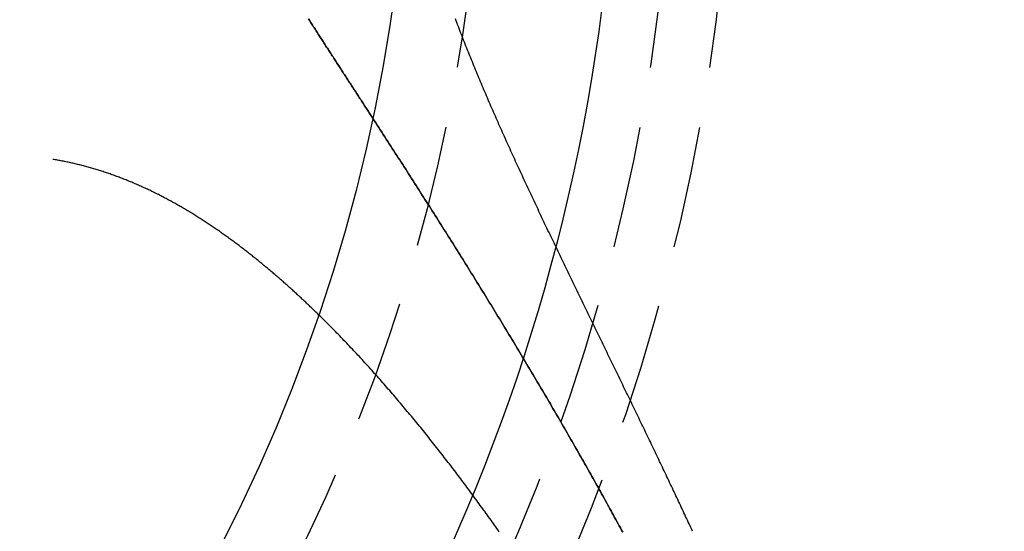
# Model space of a CAD drawing. Extents: x -138 to 1210, y -177 to 372.
# Drawn here: x 24 to 44, y -58 to -47 of the extents above; entities that cross this region are included whole.
import ezdxf

# ---------------------------------------------------------------- set-up
doc = ezdxf.new("R2010")
doc.units = 0
doc.header["$LTSCALE"] = 10
doc.linetypes.add('AUSGEZOGEN', pattern=[0])
doc.linetypes.add('VERDECKT', pattern=[0.375, 0.25, -0.125])
doc.layers.get('0').update_dxf_attribs({"linetype": 'AUSGEZOGEN'})

# ---------------------------------------------------------------- blocks, each defined once
blk = doc.blocks.new('A$C2FDB0A38')
at = {"color": 3}
for points in [[(34.2373, -7.26675, 0), (34.2228, -7.2444, 0), (34.2083, -7.22206, 0), (34.1938, -7.19971, 0), (34.1793, -7.17736, 0), (34.1648, -7.15501, 0), (34.1503, -7.13265, 0), (34.1357, -7.11029, 0), (34.1212, -7.08793, 0), (34.1067, -7.06557, 0), (34.0922, -7.0432, 0), (34.0777, -7.02083, 0), (34.0631, -6.99846, 0), (34.0486, -6.97609, 0), (34.0341, -6.95371, 0), (34.0196, -6.93133, 0), (34.005, -6.90895, 0), (33.9905, -6.88656, 0), (33.976, -6.86418, 0), (33.9614, -6.84179, 0), (33.9469, -6.8194, 0), (33.9324, -6.797, 0), (33.9179, -6.77461, 0), (33.9033, -6.75221, 0), (33.8888, -6.72981, 0), (33.8742, -6.7074, 0), (33.8597, -6.685, 0), (33.8452, -6.66259, 0), (33.8306, -6.64018, 0), (33.8161, -6.61777, 0), (33.8016, -6.59535, 0), (33.787, -6.57294, 0), (33.7725, -6.55052, 0), (33.7579, -6.5281, 0), (33.7434, -6.50568, 0), (33.7288, -6.48325, 0), (33.7143, -6.46083, 0), (33.6998, -6.4384, 0), (33.6852, -6.41597, 0), (33.6707, -6.39354, 0), (33.6561, -6.3711, 0), (33.6416, -6.34867, 0), (33.627, -6.32623, 0), (33.6125, -6.30379, 0), (33.5979, -6.28136, 0), (33.5834, -6.25892, 0), (33.5688, -6.23649, 0), (33.5543, -6.21407, 0), (33.5398, -6.19165, 0), (33.5252, -6.16923, 0), (33.5107, -6.14682, 0), (33.4962, -6.12441, 0), (33.4817, -6.102, 0), (33.4671, -6.0796, 0), (33.4526, -6.0572, 0), (33.4381, -6.03481, 0), (33.4236, -6.01242, 0), (33.4091, -5.99003, 0), (33.3946, -5.96765, 0), (33.3801, -5.94527, 0), (33.3657, -5.9229, 0), (33.3512, -5.90052, 0), (33.3367, -5.87815, 0), (33.3223, -5.85579, 0), (33.3078, -5.83343, 0), (33.2934, -5.81107, 0), (33.2789, -5.78872, 0), (33.2645, -5.76636, 0), (33.25, -5.74402, 0), (33.2356, -5.72167, 0), (33.2212, -5.69933, 0), (33.2068, -5.67699, 0), (33.1924, -5.65466, 0), (33.178, -5.63233, 0), (33.1636, -5.61, 0), (33.1492, -5.58768, 0), (33.1349, -5.56535, 0), (33.1205, -5.54304, 0), (33.1061, -5.52072, 0), (33.0918, -5.49841, 0), (33.0775, -5.4761, 0), (33.0631, -5.4538, 0), (33.0488, -5.43149, 0), (33.0345, -5.40919, 0), (33.0202, -5.3869, 0), (33.0059, -5.3646, 0), (32.9916, -5.34231, 0), (32.9774, -5.32002, 0), (32.9631, -5.29774, 0), (32.9488, -5.27546, 0), (32.9346, -5.25318, 0), (32.9204, -5.2309, 0)], [(32.9204, -5.2309, 0), (32.9346, -5.25318, 0), (32.9488, -5.27546, 0), (32.9631, -5.29774, 0), (32.9774, -5.32002, 0), (32.9916, -5.34231, 0), (33.0059, -5.3646, 0), (33.0202, -5.3869, 0), (33.0345, -5.40919, 0), (33.0488, -5.43149, 0), (33.0631, -5.4538, 0), (33.0775, -5.4761, 0), (33.0918, -5.49841, 0), (33.1061, -5.52072, 0), (33.1205, -5.54304, 0), (33.1349, -5.56535, 0), (33.1492, -5.58768, 0), (33.1636, -5.61, 0), (33.178, -5.63233, 0), (33.1924, -5.65466, 0), (33.2068, -5.67699, 0), (33.2212, -5.69933, 0), (33.2356, -5.72167, 0), (33.25, -5.74402, 0), (33.2645, -5.76636, 0), (33.2789, -5.78872, 0), (33.2934, -5.81107, 0), (33.3078, -5.83343, 0), (33.3223, -5.85579, 0), (33.3367, -5.87815, 0), (33.3512, -5.90052, 0), (33.3657, -5.9229, 0), (33.3801, -5.94527, 0), (33.3946, -5.96765, 0), (33.4091, -5.99003, 0), (33.4236, -6.01242, 0), (33.4381, -6.03481, 0), (33.4526, -6.0572, 0), (33.4671, -6.0796, 0), (33.4817, -6.102, 0), (33.4962, -6.12441, 0), (33.5107, -6.14682, 0), (33.5252, -6.16923, 0), (33.5398, -6.19165, 0), (33.5543, -6.21407, 0), (33.5688, -6.23649, 0), (33.5834, -6.25892, 0), (33.5979, -6.28136, 0), (33.6125, -6.30379, 0), (33.627, -6.32623, 0), (33.6416, -6.34867, 0), (33.6561, -6.3711, 0), (33.6707, -6.39354, 0), (33.6852, -6.41597, 0), (33.6998, -6.4384, 0), (33.7143, -6.46083, 0), (33.7288, -6.48325, 0), (33.7434, -6.50568, 0), (33.7579, -6.5281, 0), (33.7725, -6.55052, 0), (33.787, -6.57294, 0), (33.8016, -6.59535, 0), (33.8161, -6.61777, 0), (33.8306, -6.64018, 0), (33.8452, -6.66259, 0), (33.8597, -6.685, 0), (33.8742, -6.7074, 0), (33.8888, -6.72981, 0), (33.9033, -6.75221, 0), (33.9179, -6.77461, 0), (33.9324, -6.797, 0), (33.9469, -6.8194, 0), (33.9614, -6.84179, 0), (33.976, -6.86418, 0), (33.9905, -6.88656, 0), (34.005, -6.90895, 0), (34.0196, -6.93133, 0), (34.0341, -6.95371, 0), (34.0486, -6.97609, 0), (34.0631, -6.99846, 0), (34.0777, -7.02083, 0), (34.0922, -7.0432, 0), (34.1067, -7.06557, 0), (34.1212, -7.08793, 0), (34.1357, -7.11029, 0), (34.1503, -7.13265, 0), (34.1648, -7.15501, 0), (34.1793, -7.17736, 0), (34.1938, -7.19971, 0), (34.2083, -7.22206, 0), (34.2228, -7.2444, 0), (34.2373, -7.26675, 0)], [(33.1283, -11.2924, 0), (33.1094, -11.2739, 0), (33.0905, -11.2556, 0), (33.0716, -11.2372, 0), (33.0527, -11.2189, 0), (33.0338, -11.2006, 0), (33.0148, -11.1824, 0), (32.9959, -11.1642, 0), (32.977, -11.1461, 0), (32.958, -11.128, 0), (32.9391, -11.1099, 0), (32.9201, -11.0919, 0), (32.9011, -11.0739, 0), (32.8821, -11.0559, 0), (32.8632, -11.038, 0), (32.8442, -11.0201, 0), (32.8252, -11.0023, 0), (32.8062, -10.9845, 0), (32.7871, -10.9668, 0), (32.7681, -10.9491, 0), (32.7491, -10.9314, 0), (32.7301, -10.9138, 0), (32.711, -10.8962, 0), (32.692, -10.8787, 0), (32.6729, -10.8612, 0), (32.6539, -10.8437, 0), (32.6348, -10.8263, 0), (32.6157, -10.809, 0), (32.5967, -10.7916, 0), (32.5776, -10.7744, 0), (32.5585, -10.7571, 0), (32.5394, -10.7399, 0), (32.5203, -10.7228, 0), (32.5012, -10.7057, 0), (32.4821, -10.6886, 0), (32.4629, -10.6716, 0), (32.4438, -10.6546, 0), (32.4247, -10.6377, 0), (32.4055, -10.6208, 0), (32.3864, -10.6039, 0), (32.3672, -10.5871, 0), (32.3481, -10.5703, 0), (32.3289, -10.5536, 0), (32.3098, -10.537, 0), (32.2906, -10.5203, 0), (32.2714, -10.5038, 0), (32.2522, -10.4872, 0), (32.233, -10.4707, 0), (32.2138, -10.4543, 0), (32.1946, -10.4379, 0), (32.1754, -10.4215, 0), (32.1562, -10.4052, 0), (32.137, -10.389, 0), (32.1178, -10.3728, 0), (32.0985, -10.3566, 0), (32.0793, -10.3405, 0), (32.0601, -10.3244, 0), (32.0408, -10.3084, 0), (32.0216, -10.2924, 0), (32.0023, -10.2765, 0), (31.9831, -10.2606, 0), (31.9638, -10.2447, 0), (31.9445, -10.2289, 0), (31.9253, -10.2132, 0), (31.906, -10.1975, 0), (31.8867, -10.1819, 0), (31.8674, -10.1663, 0), (31.8481, -10.1507, 0), (31.8288, -10.1352, 0), (31.8095, -10.1198, 0), (31.7902, -10.1043, 0), (31.7709, -10.089, 0), (31.7516, -10.0737, 0), (31.7322, -10.0584, 0), (31.7128, -10.0431, 0), (31.6934, -10.0279, 0), (31.6739, -10.0126, 0), (31.6544, -9.99744, 0), (31.6349, -9.98228, 0), (31.6153, -9.96713, 0), (31.5957, -9.95202, 0), (31.576, -9.93693, 0), (31.5564, -9.92187, 0), (31.5366, -9.90684, 0), (31.5169, -9.89184, 0), (31.4971, -9.87686, 0), (31.4773, -9.86192, 0), (31.4574, -9.84701, 0), (31.4375, -9.83212, 0), (31.4176, -9.81727, 0), (31.3976, -9.80245, 0), (31.3776, -9.78766, 0), (31.3576, -9.7729, 0), (31.3375, -9.75818, 0), (31.3174, -9.74348, 0), (31.2973, -9.72882, 0), (31.2771, -9.7142, 0), (31.2569, -9.69961, 0), (31.2366, -9.68505, 0), (31.2163, -9.67053, 0), (31.196, -9.65605, 0), (31.1757, -9.6416, 0), (31.1553, -9.62718, 0), (31.1349, -9.61281, 0), (31.1144, -9.59847, 0), (31.0939, -9.58417, 0), (31.0734, -9.5699, 0), (31.0528, -9.55568, 0), (31.0322, -9.54149, 0), (31.0116, -9.52735, 0), (30.9909, -9.51324, 0), (30.9702, -9.49917, 0), (30.9495, -9.48515, 0), (30.9287, -9.47116, 0), (30.9079, -9.45722, 0), (30.8871, -9.44332, 0), (30.8662, -9.42946, 0), (30.8453, -9.41564, 0), (30.8244, -9.40187, 0), (30.8034, -9.38814, 0), (30.7824, -9.37445, 0), (30.7614, -9.36081, 0), (30.7403, -9.34721, 0), (30.7192, -9.33366, 0), (30.698, -9.32016, 0), (30.6769, -9.3067, 0), (30.6556, -9.29328, 0), (30.6344, -9.27992, 0), (30.6131, -9.2666, 0), (30.5918, -9.25333, 0), (30.5704, -9.24011, 0), (30.5491, -9.22693, 0), (30.5276, -9.21381, 0), (30.5062, -9.20073, 0), (30.4847, -9.18771, 0), (30.4632, -9.17473, 0), (30.4416, -9.16181, 0), (30.4201, -9.14893, 0), (30.3984, -9.13611, 0), (30.3768, -9.12334, 0), (30.3551, -9.11063, 0), (30.3334, -9.09796, 0), (30.3116, -9.08535, 0), (30.2898, -9.0728, 0), (30.268, -9.06029, 0), (30.2461, -9.04785, 0), (30.2243, -9.03545, 0), (30.2023, -9.02311, 0), (30.1804, -9.01083, 0), (30.1584, -8.99861, 0), (30.1364, -8.98644, 0), (30.1143, -8.97433, 0), (30.0922, -8.96227, 0), (30.0701, -8.95028, 0), (30.0479, -8.93834, 0), (30.0258, -8.92646, 0), (30.0035, -8.91464, 0), (29.9813, -8.90288, 0), (29.959, -8.89118, 0), (29.9367, -8.87954, 0), (29.9143, -8.86797, 0), (29.8919, -8.85645, 0), (29.8695, -8.84499, 0), (29.847, -8.8336, 0), (29.8246, -8.82227, 0), (29.802, -8.811, 0), (29.7795, -8.7998, 0), (29.7569, -8.78866, 0), (29.7343, -8.77759, 0), (29.7116, -8.76658, 0), (29.6889, -8.75563, 0), (29.6662, -8.74475, 0), (29.6435, -8.73394, 0), (29.6207, -8.72319, 0), (29.5979, -8.71251, 0), (29.575, -8.7019, 0), (29.5522, -8.69135, 0), (29.5292, -8.68088, 0), (29.5063, -8.67047, 0), (29.4833, -8.66013, 0), (29.4603, -8.64986, 0), (29.4373, -8.63966, 0), (29.4142, -8.62953, 0), (29.3911, -8.61947, 0), (29.3679, -8.60949, 0), (29.3448, -8.59957, 0), (29.3216, -8.58973, 0), (29.2983, -8.57995, 0), (29.2751, -8.57026, 0), (29.2518, -8.56063, 0), (29.2285, -8.55109, 0), (29.2051, -8.54162, 0), (29.1818, -8.53224, 0), (29.1584, -8.52295, 0), (29.1351, -8.51373, 0), (29.1117, -8.5046, 0), (29.0883, -8.49555, 0), (29.0649, -8.48658, 0), (29.0415, -8.47769, 0), (29.0181, -8.46889, 0), (28.9946, -8.46017, 0), (28.9712, -8.45154, 0), (28.9477, -8.44298, 0), (28.9242, -8.43451, 0), (28.9008, -8.42613, 0), (28.8772, -8.41782, 0), (28.8537, -8.4096, 0), (28.8302, -8.40147, 0), (28.8066, -8.39341, 0), (28.7831, -8.38545, 0), (28.7595, -8.37756, 0), (28.7359, -8.36976, 0), (28.7123, -8.36204, 0), (28.6887, -8.35441, 0), (28.665, -8.34686, 0), (28.6414, -8.3394, 0), (28.6177, -8.33202, 0), (28.594, -8.32472, 0), (28.5703, -8.31751, 0), (28.5466, -8.31038, 0), (28.5229, -8.30334, 0), (28.4991, -8.29638, 0), (28.4754, -8.28951, 0), (28.4516, -8.28272, 0), (28.4278, -8.27602, 0), (28.404, -8.2694, 0), (28.3801, -8.26287, 0), (28.3563, -8.25643, 0), (28.3324, -8.25007, 0), (28.3085, -8.24379, 0), (28.2846, -8.2376, 0), (28.2607, -8.2315, 0), (28.2367, -8.22548, 0), (28.2128, -8.21955, 0), (28.1888, -8.2137, 0), (28.1648, -8.20794, 0), (28.1408, -8.20227, 0), (28.1167, -8.19668, 0), (28.0927, -8.19118, 0), (28.0686, -8.18576, 0), (28.0445, -8.18043, 0), (28.0204, -8.17519, 0), (27.9962, -8.17004, 0), (27.9721, -8.16497, 0), (27.9479, -8.15999, 0), (27.9237, -8.15509, 0), (27.8995, -8.15029, 0), (27.8752, -8.14557, 0), (27.851, -8.14093, 0), (27.8267, -8.13639, 0), (27.8024, -8.13193, 0), (27.7781, -8.12756, 0), (27.7537, -8.12327, 0), (27.7294, -8.11908, 0), (27.705, -8.11497, 0), (27.6806, -8.11095, 0)]]:
    blk.add_polyline3d(points, dxfattribs=at)
at = {"color": 1}
for points in [[(40.7925, -15.7287, 0), (40.7748, -15.6908, 0), (40.7571, -15.6528, 0), (40.7394, -15.6148, 0), (40.7217, -15.5767, 0), (40.7039, -15.5386, 0), (40.6861, -15.5004, 0), (40.6682, -15.4622, 0), (40.6503, -15.424, 0), (40.6324, -15.3857, 0), (40.6145, -15.3474, 0), (40.5965, -15.309, 0), (40.5784, -15.2706, 0), (40.5604, -15.2321, 0), (40.5423, -15.1936, 0), (40.5241, -15.155, 0), (40.506, -15.1164, 0), (40.4878, -15.0778, 0), (40.4695, -15.0391, 0), (40.4513, -15.0004, 0), (40.433, -14.9616, 0), (40.4146, -14.9228, 0), (40.3963, -14.8839, 0), (40.3779, -14.845, 0), (40.3594, -14.8061, 0), (40.341, -14.7671, 0), (40.3225, -14.7281, 0), (40.3039, -14.689, 0), (40.2854, -14.6499, 0), (40.2668, -14.6107, 0), (40.2481, -14.5715, 0), (40.2295, -14.5323, 0), (40.2108, -14.493, 0), (40.1921, -14.4537, 0), (40.1733, -14.4143, 0), (40.1545, -14.3749, 0), (40.1357, -14.3354, 0), (40.1169, -14.2959, 0), (40.098, -14.2564, 0), (40.0791, -14.2168, 0), (40.0601, -14.1772, 0), (40.0412, -14.1376, 0), (40.0222, -14.0979, 0), (40.0032, -14.0581, 0), (39.9841, -14.0183, 0), (39.965, -13.9785, 0), (39.9459, -13.9387, 0), (39.9267, -13.8988, 0), (39.9076, -13.8588, 0), (39.8884, -13.8188, 0), (39.8691, -13.7788, 0), (39.8499, -13.7388, 0), (39.8306, -13.6987, 0), (39.8112, -13.6585, 0), (39.7919, -13.6184, 0), (39.7725, -13.5781, 0), (39.7531, -13.5379, 0), (39.7337, -13.4976, 0), (39.7142, -13.4573, 0), (39.6947, -13.4169, 0), (39.6752, -13.3765, 0), (39.6557, -13.3361, 0), (39.6361, -13.2956, 0), (39.6165, -13.2551, 0), (39.5969, -13.2146, 0), (39.5772, -13.174, 0), (39.5576, -13.1334, 0), (39.5379, -13.0928, 0), (39.5182, -13.0521, 0), (39.4984, -13.0114, 0), (39.4787, -12.9706, 0), (39.4589, -12.9298, 0), (39.4391, -12.889, 0), (39.4192, -12.8482, 0), (39.3994, -12.8073, 0), (39.3795, -12.7664, 0), (39.3596, -12.7254, 0), (39.3397, -12.6844, 0), (39.3198, -12.6434, 0), (39.2998, -12.6023, 0), (39.2798, -12.5612, 0), (39.2598, -12.5201, 0), (39.2398, -12.4789, 0), (39.2198, -12.4377, 0), (39.1997, -12.3965, 0), (39.1796, -12.3552, 0), (39.1595, -12.314, 0), (39.1394, -12.2726, 0), (39.1193, -12.2313, 0), (39.0991, -12.1899, 0), (39.079, -12.1484, 0), (39.0588, -12.107, 0), (39.0386, -12.0655, 0), (39.0184, -12.024, 0), (38.9981, -11.9824, 0), (38.9779, -11.9408, 0), (38.9576, -11.8992, 0), (38.9374, -11.8575, 0), (38.9171, -11.8159, 0), (38.8968, -11.7741, 0), (38.8765, -11.7324, 0), (38.8561, -11.6906, 0), (38.8358, -11.6488, 0), (38.8154, -11.607, 0), (38.795, -11.5651, 0), (38.7747, -11.5232, 0), (38.7543, -11.4813, 0), (38.7339, -11.4393, 0), (38.7134, -11.3973, 0), (38.693, -11.3553, 0), (38.6726, -11.3132, 0), (38.6521, -11.2712, 0), (38.6317, -11.229, 0), (38.6112, -11.1869, 0), (38.5907, -11.1447, 0), (38.5702, -11.1025, 0), (38.5497, -11.0603, 0), (38.5292, -11.018, 0), (38.5087, -10.9757, 0), (38.4882, -10.9334, 0), (38.4677, -10.8911, 0), (38.4471, -10.8487, 0), (38.4266, -10.8063, 0), (38.406, -10.7639, 0), (38.3855, -10.7214, 0), (38.3649, -10.6789, 0), (38.3443, -10.6364, 0), (38.3238, -10.5938, 0), (38.3032, -10.5513, 0), (38.2826, -10.5087, 0), (38.262, -10.466, 0), (38.2414, -10.4234, 0), (38.2208, -10.3807, 0), (38.2002, -10.338, 0), (38.1796, -10.2952, 0), (38.159, -10.2525, 0), (38.1384, -10.2097, 0), (38.1178, -10.1668, 0), (38.0972, -10.124, 0), (38.0766, -10.0811, 0), (38.056, -10.0382, 0), (38.0354, -9.9953, 0), (38.0148, -9.95234, 0), (37.9941, -9.90936, 0), (37.9735, -9.86636, 0), (37.9529, -9.82333, 0), (37.9323, -9.78027, 0), (37.9117, -9.73719, 0), (37.8911, -9.69408, 0), (37.8705, -9.65095, 0), (37.8499, -9.60779, 0), (37.8293, -9.56461, 0), (37.8086, -9.5214, 0), (37.7881, -9.47818, 0), (37.7675, -9.43498, 0), (37.747, -9.39181, 0), (37.7264, -9.34866, 0), (37.706, -9.30554, 0), (37.6855, -9.26244, 0), (37.6651, -9.21937, 0), (37.6447, -9.17632, 0), (37.6244, -9.1333, 0), (37.604, -9.0903, 0), (37.5838, -9.04733, 0), (37.5635, -9.00438, 0), (37.5433, -8.96146, 0), (37.5231, -8.91857, 0), (37.503, -8.87571, 0), (37.4828, -8.83287, 0), (37.4628, -8.79006, 0), (37.4427, -8.74727, 0), (37.4227, -8.70452, 0), (37.4028, -8.66179, 0), (37.3828, -8.61909, 0), (37.363, -8.57641, 0), (37.3431, -8.53377, 0), (37.3233, -8.49115, 0), (37.3035, -8.44856, 0), (37.2838, -8.40601, 0), (37.2641, -8.36348, 0), (37.2445, -8.32097, 0), (37.2249, -8.2785, 0), (37.2053, -8.23606, 0), (37.1858, -8.19365, 0), (37.1664, -8.15127, 0), (37.147, -8.10892, 0), (37.1276, -8.06659, 0), (37.1083, -8.0243, 0), (37.089, -7.98204, 0), (37.0698, -7.93981, 0), (37.0506, -7.89761, 0), (37.0314, -7.85545, 0), (37.0123, -7.81331, 0), (36.9933, -7.77121, 0), (36.9743, -7.72913, 0), (36.9554, -7.68709, 0), (36.9365, -7.64509, 0), (36.9177, -7.60311, 0), (36.8989, -7.56117, 0), (36.8802, -7.51926, 0), (36.8615, -7.47738, 0), (36.8429, -7.43554, 0), (36.8243, -7.39372, 0), (36.8058, -7.35195, 0), (36.7873, -7.3102, 0), (36.7689, -7.26849, 0), (36.7506, -7.22682, 0), (36.7323, -7.18518, 0), (36.7141, -7.14357, 0), (36.6959, -7.102, 0), (36.6778, -7.06046, 0), (36.6598, -7.01896, 0), (36.6418, -6.97749, 0), (36.6239, -6.93606, 0), (36.606, -6.89467, 0), (36.5882, -6.85331, 0), (36.5704, -6.81198, 0), (36.5528, -6.7707, 0), (36.5351, -6.72945, 0), (36.5176, -6.68823, 0), (36.5001, -6.64705, 0), (36.4827, -6.60591, 0), (36.4653, -6.56481, 0), (36.448, -6.52374, 0), (36.4308, -6.48271, 0), (36.4136, -6.44172, 0), (36.3965, -6.40077, 0), (36.3795, -6.35986, 0), (36.3625, -6.31898, 0), (36.3457, -6.27814, 0), (36.3288, -6.23734, 0), (36.3121, -6.19658, 0), (36.2954, -6.15586, 0), (36.2788, -6.11518, 0), (36.2623, -6.07454, 0), (36.2458, -6.03393, 0), (36.2294, -5.99337, 0), (36.2131, -5.95285, 0), (36.1969, -5.91236, 0), (36.1807, -5.87192, 0), (36.1646, -5.83152, 0), (36.1486, -5.79116, 0), (36.1327, -5.75084, 0), (36.1168, -5.71056, 0), (36.101, -5.67032, 0), (36.0853, -5.63012, 0), (36.0697, -5.58997, 0), (36.0542, -5.54986, 0), (36.0387, -5.50978, 0), (36.0233, -5.46976, 0), (36.008, -5.42977, 0), (35.9928, -5.38983, 0), (35.9776, -5.34993, 0), (35.9626, -5.31007, 0), (35.9476, -5.27023, 0), (35.9327, -5.23035, 0)], [(39.3617, -15.7471, 0), (39.3382, -15.7037, 0), (39.3145, -15.6604, 0), (39.2908, -15.6169, 0), (39.2671, -15.5734, 0), (39.2433, -15.5299, 0), (39.2194, -15.4863, 0), (39.1955, -15.4427, 0), (39.1715, -15.3991, 0), (39.1475, -15.3554, 0), (39.1234, -15.3116, 0), (39.0992, -15.2678, 0), (39.075, -15.224, 0), (39.0507, -15.1801, 0), (39.0264, -15.1362, 0), (39.0021, -15.0922, 0), (38.9776, -15.0482, 0), (38.9531, -15.0041, 0), (38.9286, -14.96, 0), (38.904, -14.9159, 0), (38.8793, -14.8717, 0), (38.8546, -14.8275, 0), (38.8299, -14.7832, 0), (38.8051, -14.7389, 0), (38.7802, -14.6945, 0), (38.7552, -14.6501, 0), (38.7303, -14.6057, 0), (38.7052, -14.5612, 0), (38.6801, -14.5167, 0), (38.655, -14.4721, 0), (38.6298, -14.4276, 0), (38.6045, -14.3829, 0), (38.5792, -14.3383, 0), (38.5539, -14.2936, 0), (38.5285, -14.2489, 0), (38.503, -14.2041, 0), (38.4775, -14.1593, 0), (38.452, -14.1145, 0), (38.4264, -14.0696, 0), (38.4008, -14.0248, 0), (38.3751, -13.9798, 0), (38.3493, -13.9349, 0), (38.3235, -13.8899, 0), (38.2977, -13.8449, 0), (38.2718, -13.7999, 0), (38.2458, -13.7548, 0), (38.2198, -13.7097, 0), (38.1938, -13.6646, 0), (38.1677, -13.6194, 0), (38.1416, -13.5742, 0), (38.1154, -13.529, 0), (38.0892, -13.4838, 0), (38.0629, -13.4385, 0), (38.0366, -13.3932, 0), (38.0102, -13.3478, 0), (37.9838, -13.3025, 0), (37.9573, -13.2571, 0), (37.9308, -13.2116, 0), (37.9042, -13.1662, 0), (37.8776, -13.1207, 0), (37.8509, -13.0752, 0), (37.8242, -13.0297, 0), (37.7975, -12.9841, 0), (37.7707, -12.9385, 0), (37.7438, -12.8929, 0), (37.717, -12.8472, 0), (37.69, -12.8015, 0), (37.663, -12.7558, 0), (37.636, -12.7101, 0), (37.6089, -12.6643, 0), (37.5818, -12.6186, 0), (37.5547, -12.5727, 0), (37.5274, -12.5269, 0), (37.5002, -12.481, 0), (37.4729, -12.4351, 0), (37.4455, -12.3892, 0), (37.4182, -12.3433, 0), (37.3907, -12.2973, 0), (37.3632, -12.2513, 0), (37.3357, -12.2053, 0), (37.3081, -12.1592, 0), (37.2805, -12.1131, 0), (37.2529, -12.067, 0), (37.2252, -12.0209, 0), (37.1974, -11.9748, 0), (37.1696, -11.9286, 0), (37.1418, -11.8824, 0), (37.1139, -11.8361, 0), (37.086, -11.7899, 0), (37.058, -11.7436, 0), (37.03, -11.6973, 0), (37.002, -11.651, 0), (36.9739, -11.6046, 0), (36.9458, -11.5583, 0), (36.9176, -11.5119, 0), (36.8894, -11.4654, 0), (36.8611, -11.419, 0), (36.8328, -11.3725, 0), (36.8045, -11.326, 0), (36.7761, -11.2795, 0), (36.7476, -11.233, 0), (36.7192, -11.1864, 0), (36.6906, -11.1398, 0), (36.6621, -11.0932, 0), (36.6335, -11.0466, 0), (36.6049, -11, 0), (36.5762, -10.9533, 0), (36.5475, -10.9066, 0), (36.5187, -10.8599, 0), (36.4899, -10.8131, 0), (36.461, -10.7664, 0), (36.4322, -10.7196, 0), (36.4032, -10.6728, 0), (36.3743, -10.626, 0), (36.3453, -10.5791, 0), (36.3162, -10.5323, 0), (36.2871, -10.4854, 0), (36.258, -10.4385, 0), (36.2289, -10.3915, 0), (36.1996, -10.3446, 0), (36.1704, -10.2976, 0), (36.1411, -10.2506, 0), (36.1118, -10.2036, 0), (36.0824, -10.1566, 0), (36.053, -10.1096, 0), (36.0236, -10.0625, 0), (35.9941, -10.0154, 0), (35.9646, -9.96834, 0), (35.9351, -9.92125, 0), (35.9055, -9.87414, 0), (35.8759, -9.82703, 0), (35.8462, -9.7799, 0), (35.8166, -9.73276, 0), (35.7868, -9.68561, 0), (35.7571, -9.63844, 0), (35.7273, -9.59127, 0), (35.6975, -9.54409, 0), (35.6677, -9.49689, 0), (35.6378, -9.44968, 0), (35.6079, -9.40246, 0), (35.5779, -9.35524, 0), (35.548, -9.308, 0), (35.518, -9.26074, 0), (35.488, -9.21348, 0), (35.4579, -9.16621, 0), (35.4278, -9.11892, 0), (35.3977, -9.07163, 0), (35.3676, -9.02432, 0), (35.3374, -8.97701, 0), (35.3072, -8.92968, 0), (35.277, -8.88234, 0), (35.2468, -8.83499, 0), (35.2165, -8.78763, 0), (35.1862, -8.74026, 0), (35.1559, -8.69288, 0), (35.1256, -8.64549, 0), (35.0952, -8.59809, 0), (35.0648, -8.55068, 0), (35.0344, -8.50326, 0), (35.004, -8.45582, 0), (34.9735, -8.40838, 0), (34.9431, -8.36093, 0), (34.9126, -8.31346, 0), (34.8821, -8.26599, 0), (34.8515, -8.2185, 0), (34.821, -8.17101, 0), (34.7904, -8.12351, 0), (34.7598, -8.07599, 0), (34.7292, -8.02847, 0), (34.6986, -7.98093, 0), (34.6679, -7.93339, 0), (34.6373, -7.88584, 0), (34.6066, -7.83827, 0), (34.5759, -7.7907, 0), (34.5452, -7.74311, 0), (34.5145, -7.69552, 0), (34.4837, -7.64792, 0), (34.453, -7.6003, 0), (34.4222, -7.55268, 0), (34.3914, -7.50505, 0), (34.3606, -7.45741, 0), (34.3298, -7.40976, 0), (34.299, -7.3621, 0), (34.2682, -7.31443, 0), (34.2373, -7.26675, 0)], [(34.2373, -7.26675, 0), (34.2682, -7.31443, 0), (34.299, -7.3621, 0), (34.3298, -7.40976, 0), (34.3606, -7.45741, 0), (34.3914, -7.50505, 0), (34.4222, -7.55268, 0), (34.453, -7.6003, 0), (34.4837, -7.64792, 0), (34.5145, -7.69552, 0), (34.5452, -7.74311, 0), (34.5759, -7.7907, 0), (34.6066, -7.83827, 0), (34.6373, -7.88584, 0), (34.6679, -7.93339, 0), (34.6986, -7.98093, 0), (34.7292, -8.02847, 0), (34.7598, -8.07599, 0), (34.7904, -8.12351, 0), (34.821, -8.17101, 0), (34.8515, -8.2185, 0), (34.8821, -8.26599, 0), (34.9126, -8.31346, 0), (34.9431, -8.36093, 0), (34.9735, -8.40838, 0), (35.004, -8.45582, 0), (35.0344, -8.50326, 0), (35.0648, -8.55068, 0), (35.0952, -8.59809, 0), (35.1256, -8.64549, 0), (35.1559, -8.69288, 0), (35.1862, -8.74026, 0), (35.2165, -8.78763, 0), (35.2468, -8.83499, 0), (35.277, -8.88234, 0), (35.3072, -8.92968, 0), (35.3374, -8.97701, 0), (35.3676, -9.02432, 0), (35.3977, -9.07163, 0), (35.4278, -9.11892, 0), (35.4579, -9.16621, 0), (35.488, -9.21348, 0), (35.518, -9.26074, 0), (35.548, -9.308, 0), (35.5779, -9.35524, 0), (35.6079, -9.40246, 0), (35.6378, -9.44968, 0), (35.6677, -9.49689, 0), (35.6975, -9.54409, 0), (35.7273, -9.59127, 0), (35.7571, -9.63844, 0), (35.7868, -9.68561, 0), (35.8166, -9.73276, 0), (35.8462, -9.7799, 0), (35.8759, -9.82703, 0), (35.9055, -9.87414, 0), (35.9351, -9.92125, 0), (35.9646, -9.96834, 0), (35.9941, -10.0154, 0), (36.0236, -10.0625, 0), (36.053, -10.1096, 0), (36.0824, -10.1566, 0), (36.1118, -10.2036, 0), (36.1411, -10.2506, 0), (36.1704, -10.2976, 0), (36.1996, -10.3446, 0), (36.2289, -10.3915, 0), (36.258, -10.4385, 0), (36.2871, -10.4854, 0), (36.3162, -10.5323, 0), (36.3453, -10.5791, 0), (36.3743, -10.626, 0), (36.4032, -10.6728, 0), (36.4322, -10.7196, 0), (36.461, -10.7664, 0), (36.4899, -10.8131, 0), (36.5187, -10.8599, 0), (36.5475, -10.9066, 0), (36.5762, -10.9533, 0), (36.6049, -11, 0), (36.6335, -11.0466, 0), (36.6621, -11.0932, 0), (36.6906, -11.1398, 0), (36.7192, -11.1864, 0), (36.7476, -11.233, 0), (36.7761, -11.2795, 0), (36.8045, -11.326, 0), (36.8328, -11.3725, 0), (36.8611, -11.419, 0), (36.8894, -11.4654, 0), (36.9176, -11.5119, 0), (36.9458, -11.5583, 0), (36.9739, -11.6046, 0), (37.002, -11.651, 0), (37.03, -11.6973, 0), (37.058, -11.7436, 0), (37.086, -11.7899, 0), (37.1139, -11.8361, 0), (37.1418, -11.8824, 0), (37.1696, -11.9286, 0), (37.1974, -11.9748, 0), (37.2252, -12.0209, 0), (37.2529, -12.067, 0), (37.2805, -12.1131, 0), (37.3081, -12.1592, 0), (37.3357, -12.2053, 0), (37.3632, -12.2513, 0), (37.3907, -12.2973, 0), (37.4182, -12.3433, 0), (37.4455, -12.3892, 0), (37.4729, -12.4351, 0), (37.5002, -12.481, 0), (37.5274, -12.5269, 0), (37.5547, -12.5727, 0), (37.5818, -12.6186, 0), (37.6089, -12.6643, 0), (37.636, -12.7101, 0), (37.663, -12.7558, 0), (37.69, -12.8015, 0), (37.717, -12.8472, 0), (37.7438, -12.8929, 0), (37.7707, -12.9385, 0), (37.7975, -12.9841, 0), (37.8242, -13.0297, 0), (37.8509, -13.0752, 0), (37.8776, -13.1207, 0), (37.9042, -13.1662, 0), (37.9308, -13.2116, 0), (37.9573, -13.2571, 0), (37.9838, -13.3025, 0), (38.0102, -13.3478, 0), (38.0366, -13.3932, 0), (38.0629, -13.4385, 0), (38.0892, -13.4838, 0), (38.1154, -13.529, 0), (38.1416, -13.5742, 0), (38.1677, -13.6194, 0), (38.1938, -13.6646, 0), (38.2198, -13.7097, 0), (38.2458, -13.7548, 0), (38.2718, -13.7999, 0), (38.2977, -13.8449, 0), (38.3235, -13.8899, 0), (38.3493, -13.9349, 0), (38.3751, -13.9798, 0), (38.4008, -14.0248, 0), (38.4264, -14.0696, 0), (38.452, -14.1145, 0), (38.4775, -14.1593, 0), (38.503, -14.2041, 0), (38.5285, -14.2489, 0), (38.5539, -14.2936, 0), (38.5792, -14.3383, 0), (38.6045, -14.3829, 0), (38.6298, -14.4276, 0), (38.655, -14.4721, 0), (38.6801, -14.5167, 0), (38.7052, -14.5612, 0), (38.7303, -14.6057, 0), (38.7552, -14.6501, 0), (38.7802, -14.6945, 0), (38.8051, -14.7389, 0), (38.8299, -14.7832, 0), (38.8546, -14.8275, 0), (38.8793, -14.8717, 0), (38.904, -14.9159, 0), (38.9286, -14.96, 0), (38.9531, -15.0041, 0), (38.9776, -15.0482, 0), (39.0021, -15.0922, 0), (39.0264, -15.1362, 0), (39.0507, -15.1801, 0), (39.075, -15.224, 0), (39.0992, -15.2678, 0), (39.1234, -15.3116, 0), (39.1475, -15.3554, 0), (39.1715, -15.3991, 0), (39.1955, -15.4427, 0), (39.2194, -15.4863, 0), (39.2433, -15.5299, 0), (39.2671, -15.5734, 0), (39.2908, -15.6169, 0), (39.3145, -15.6604, 0), (39.3382, -15.7037, 0), (39.3617, -15.7471, 0)], [(36.8285, -15.7386, 0), (36.8048, -15.7048, 0), (36.781, -15.6711, 0), (36.7572, -15.6373, 0), (36.7333, -15.6035, 0), (36.7094, -15.5697, 0), (36.6854, -15.5359, 0), (36.6614, -15.5021, 0), (36.6373, -15.4683, 0), (36.6131, -15.4345, 0), (36.5889, -15.4007, 0), (36.5646, -15.3668, 0), (36.5403, -15.333, 0), (36.5159, -15.2991, 0), (36.4914, -15.2653, 0), (36.4669, -15.2314, 0), (36.4423, -15.1975, 0), (36.4177, -15.1636, 0), (36.393, -15.1298, 0), (36.3682, -15.0959, 0), (36.3434, -15.062, 0), (36.3186, -15.0281, 0), (36.2936, -14.9942, 0), (36.2687, -14.9603, 0), (36.2436, -14.9264, 0), (36.2185, -14.8924, 0), (36.1933, -14.8585, 0), (36.1681, -14.8246, 0), (36.1429, -14.7907, 0), (36.1175, -14.7568, 0), (36.0921, -14.7229, 0), (36.0667, -14.6889, 0), (36.0411, -14.655, 0), (36.0156, -14.6211, 0), (35.9899, -14.5872, 0), (35.9642, -14.5533, 0), (35.9385, -14.5193, 0), (35.9127, -14.4854, 0), (35.8868, -14.4515, 0), (35.8609, -14.4176, 0), (35.8349, -14.3837, 0), (35.8088, -14.3498, 0), (35.7827, -14.3159, 0), (35.7566, -14.282, 0), (35.7303, -14.2481, 0), (35.704, -14.2142, 0), (35.6777, -14.1803, 0), (35.6513, -14.1464, 0), (35.6248, -14.1126, 0), (35.5983, -14.0787, 0), (35.5717, -14.0448, 0), (35.545, -14.011, 0), (35.5183, -13.9771, 0), (35.4916, -13.9433, 0), (35.4647, -13.9095, 0), (35.4379, -13.8756, 0), (35.4109, -13.8418, 0), (35.3839, -13.808, 0), (35.3568, -13.7742, 0), (35.3297, -13.7404, 0), (35.3025, -13.7066, 0), (35.2753, -13.6729, 0), (35.248, -13.6391, 0), (35.2207, -13.6055, 0), (35.1933, -13.5718, 0), (35.1659, -13.5383, 0), (35.1385, -13.5048, 0), (35.1111, -13.4713, 0), (35.0836, -13.4379, 0), (35.0561, -13.4045, 0), (35.0286, -13.3712, 0), (35.0011, -13.338, 0), (34.9735, -13.3048, 0), (34.9459, -13.2716, 0), (34.9183, -13.2385, 0), (34.8906, -13.2055, 0), (34.8629, -13.1725, 0), (34.8352, -13.1396, 0), (34.8075, -13.1068, 0), (34.7797, -13.074, 0), (34.7519, -13.0413, 0), (34.7241, -13.0086, 0), (34.6962, -12.976, 0), (34.6684, -12.9434, 0), (34.6405, -12.911, 0), (34.6125, -12.8785, 0), (34.5846, -12.8462, 0), (34.5566, -12.8139, 0), (34.5286, -12.7817, 0), (34.5006, -12.7495, 0), (34.4725, -12.7174, 0), (34.4444, -12.6853, 0), (34.4163, -12.6534, 0), (34.3882, -12.6215, 0), (34.3601, -12.5896, 0), (34.3319, -12.5579, 0), (34.3037, -12.5262, 0), (34.2754, -12.4946, 0), (34.2472, -12.463, 0), (34.2189, -12.4315, 0), (34.1906, -12.4001, 0), (34.1623, -12.3687, 0), (34.134, -12.3375, 0), (34.1056, -12.3063, 0), (34.0772, -12.2751, 0), (34.0488, -12.2441, 0), (34.0203, -12.2131, 0), (33.9919, -12.1822, 0), (33.9634, -12.1514, 0), (33.9349, -12.1206, 0), (33.9064, -12.0899, 0), (33.8778, -12.0593, 0), (33.8492, -12.0288, 0), (33.8206, -11.9984, 0), (33.792, -11.968, 0), (33.7634, -11.9377, 0), (33.7347, -11.9075, 0), (33.7061, -11.8774, 0), (33.6774, -11.8473, 0), (33.6486, -11.8173, 0), (33.6199, -11.7874, 0), (33.5911, -11.7576, 0), (33.5623, -11.7279, 0), (33.5335, -11.6983, 0), (33.5047, -11.6687, 0), (33.4759, -11.6393, 0), (33.447, -11.6099, 0), (33.4181, -11.5806, 0), (33.3892, -11.5513, 0), (33.3603, -11.5222, 0), (33.3314, -11.4932, 0), (33.3024, -11.4642, 0), (33.2734, -11.4354, 0), (33.2445, -11.4066, 0), (33.2154, -11.3779, 0), (33.1864, -11.3493, 0), (33.1574, -11.3208, 0), (33.1283, -11.2924, 0)]]:
    blk.add_polyline3d(points, dxfattribs=at)
at = {"color": 3, "linetype": 'AUSGEZOGEN'}
for radius in [130, 64, 39.25, 35]:
    blk.add_circle((0.00002, 0), radius, dxfattribs=at)
at = {"color": 1, "linetype": 'VERDECKT'}
for radius in [60, 58.5, 41.6, 40.4, 36.49895]:
    blk.add_circle((0.00002, 0), radius, dxfattribs=at)

msp = doc.modelspace()

# ---------------------------------------------------------------- block references
msp.add_blockref('A$C2FDB0A38', (-2.977, -41.852, -150.841))

doc.saveas('drawing.dxf')
